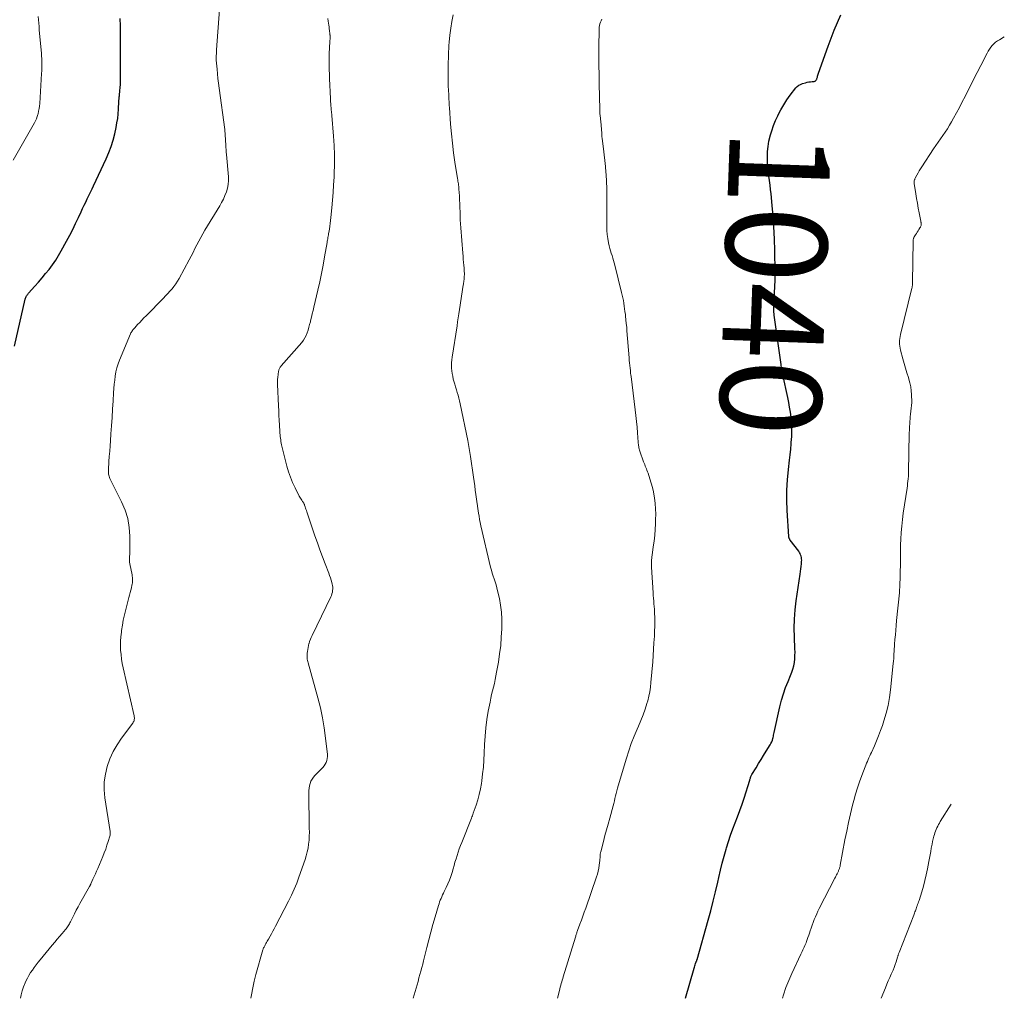
# Model space of a CAD drawing. Units: feet. Extents: x 2000000 to 2003438, y 590000 to 595001.
# Drawn here: x 2002912 to 2003107, y 590000 to 590193 of the extents above; entities that cross this region are included whole.
import ezdxf
from ezdxf.enums import TextEntityAlignment as Align

# ---------------------------------------------------------------- set-up
doc = ezdxf.new("R2010")
doc.units = ezdxf.units.FT
doc.header["$LTSCALE"] = 100
doc.header["$MEASUREMENT"] = 0
for name, color, linetype, lineweight in [('CONTOUR INDEX', 32, 'Continuous', 25), ('CONTOUR INDEX LABEL', 7, 'Continuous', 15), ('CONTOUR INTERMEDIATE', 40, 'Continuous', 15)]:
    doc.layers.add(name, color=color, linetype=linetype, lineweight=lineweight)
doc.styles.add('slant', font='romans.shx', dxfattribs={"oblique": 14.999978})

msp = doc.modelspace()

# ---------------------------------------------------------------- linework, layer by layer
at = {"layer": 'CONTOUR INDEX', "flags": 128}
for points, elevation in [([(2002911.11, 590128.84), (2002913.25, 590138.18), (2002913.3, 590138.34), (2002913.35, 590138.5), (2002913.42, 590138.66), (2002913.5, 590138.81), (2002913.59, 590138.95), (2002913.68, 590139.09), (2002913.79, 590139.23), (2002913.9, 590139.36), (2002915.13, 590140.72), (2002915.85, 590141.54), (2002916.57, 590142.36), (2002917.26, 590143.2), (2002917.95, 590144.05), (2002918.62, 590144.94), (2002919.25, 590145.84), (2002919.83, 590146.77), (2002920.37, 590147.72), (2002921.4, 590149.62), (2002922.02, 590150.78), (2002922.62, 590151.95), (2002923.2, 590153.14), (2002923.77, 590154.33), (2002924.27, 590155.42), (2002924.57, 590156.07), (2002924.88, 590156.71), (2002925.2, 590157.36), (2002925.51, 590158), (2002925.83, 590158.64), (2002926.15, 590159.28), (2002926.45, 590159.93), (2002926.76, 590160.58), (2002929.23, 590165.9), (2002929.75, 590167.11), (2002930.21, 590168.34), (2002930.59, 590169.59), (2002930.92, 590170.86), (2002931.19, 590172.08), (2002931.37, 590172.98), (2002931.51, 590173.89), (2002931.61, 590174.79), (2002931.68, 590175.71), (2002931.75, 590177.23), (2002931.76, 590177.38), (2002931.77, 590177.54), (2002931.78, 590177.7), (2002931.79, 590177.85), (2002931.81, 590178.01), (2002931.82, 590178.16), (2002931.84, 590178.32), (2002931.85, 590178.47), (2002931.94, 590179.36), (2002932, 590179.96), (2002932.04, 590180.56), (2002932.06, 590181.16), (2002932.08, 590181.77), (2002932.08, 590182.62), (2002932.09, 590183.65), (2002932.09, 590184.69), (2002932.09, 590185.72), (2002932.08, 590186.75), (2002932.07, 590187.67), (2002932.06, 590189.17), (2002932.05, 590190.66), (2002932.04, 590192.15), (2002932.03, 590193.65)], 1020), ([(2003043.79, 590000), (2003045.46, 590005.94), (2003045.53, 590006.17), (2003045.6, 590006.4), (2003045.68, 590006.63), (2003045.76, 590006.86), (2003045.89, 590007.2), (2003045.91, 590007.26), (2003045.94, 590007.31), (2003045.96, 590007.37), (2003045.98, 590007.43), (2003046, 590007.49), (2003046.02, 590007.54), (2003046.03, 590007.6), (2003046.05, 590007.66), (2003048.25, 590015.45), (2003048.76, 590017.31), (2003049.24, 590019.18), (2003049.7, 590021.06), (2003050.14, 590022.94), (2003050.35, 590023.89), (2003050.68, 590025.3), (2003051.03, 590026.7), (2003051.4, 590028.1), (2003051.79, 590029.49), (2003051.87, 590029.75), (2003052.25, 590031), (2003052.66, 590032.24), (2003053.11, 590033.46), (2003053.59, 590034.68), (2003054.07, 590035.89), (2003054.52, 590037.11), (2003054.95, 590038.34), (2003055.36, 590039.58), (2003056.46, 590043.09), (2003056.51, 590043.23), (2003056.55, 590043.38), (2003056.6, 590043.52), (2003056.64, 590043.66), (2003056.7, 590043.8), (2003056.75, 590043.93), (2003056.82, 590044.07), (2003056.89, 590044.2), (2003057.73, 590045.57), (2003058.22, 590046.38), (2003058.72, 590047.19), (2003059.22, 590048), (2003059.72, 590048.81), (2003060.5, 590050.06), (2003060.67, 590050.37), (2003060.82, 590050.68), (2003060.94, 590051), (2003061.03, 590051.33), (2003061.08, 590051.52), (2003061.14, 590051.77), (2003061.19, 590052.01), (2003061.25, 590052.26), (2003061.3, 590052.5), (2003062.43, 590057.61), (2003062.76, 590058.89), (2003063.12, 590060.15), (2003063.56, 590061.39), (2003064.05, 590062.62), (2003064.56, 590063.8), (2003064.8, 590064.43), (2003065.01, 590065.07), (2003065.17, 590065.73), (2003065.29, 590066.39), (2003065.37, 590067.06), (2003065.42, 590067.73), (2003065.43, 590068.41), (2003065.42, 590069.08), (2003065.31, 590071.34), (2003065.28, 590073.15), (2003065.32, 590074.95), (2003065.46, 590076.74), (2003065.67, 590078.54), (2003066.45, 590083.84), (2003066.52, 590084.34), (2003066.59, 590084.84), (2003066.64, 590085.34), (2003066.69, 590085.85), (2003066.73, 590086.32), (2003066.74, 590086.59), (2003066.73, 590086.85), (2003066.69, 590087.12), (2003066.63, 590087.38), (2003066.54, 590087.63), (2003066.44, 590087.87), (2003066.31, 590088.1), (2003066.16, 590088.33), (2003064.49, 590090.55), (2003064.43, 590090.63), (2003064.38, 590090.71), (2003064.33, 590090.8), (2003064.28, 590090.88), (2003064.25, 590090.97), (2003064.22, 590091.07), (2003064.2, 590091.16), (2003064.19, 590091.26), (2003063.88, 590096.39), (2003063.82, 590098.41), (2003063.82, 590100.43), (2003063.93, 590102.45), (2003064.12, 590104.47), (2003064.34, 590106.35), (2003064.46, 590107.43), (2003064.57, 590108.51), (2003064.67, 590109.58), (2003064.75, 590110.67), (2003064.77, 590110.83), (2003064.81, 590111.83), (2003064.81, 590112.82), (2003064.75, 590113.82), (2003064.65, 590114.81), (2003064.51, 590115.8), (2003064.35, 590116.79), (2003064.17, 590117.77), (2003063.98, 590118.75), (2003063.03, 590123.2), (2003062.98, 590123.45), (2003062.93, 590123.71), (2003062.88, 590123.96), (2003062.83, 590124.21), (2003062.79, 590124.47), (2003062.75, 590124.72), (2003062.71, 590124.97), (2003062.67, 590125.23), (2003061.32, 590134.98), (2003061.28, 590135.29), (2003061.25, 590135.61), (2003061.23, 590135.93), (2003061.22, 590136.24), (2003061.22, 590136.56), (2003061.22, 590136.88), (2003061.24, 590137.2), (2003061.25, 590137.52), (2003061.38, 590139.39), (2003061.45, 590140.64), (2003061.5, 590141.9), (2003061.51, 590143.15), (2003061.5, 590144.41), (2003061.44, 590146.95), (2003061.43, 590147.73), (2003061.4, 590148.51), (2003061.37, 590149.29), (2003061.34, 590150.07), (2003061.28, 590151.22), (2003061.21, 590152.58), (2003061.12, 590153.93), (2003061.01, 590155.29), (2003060.9, 590156.64), (2003060.68, 590158.95), (2003060.6, 590159.83), (2003060.5, 590160.71), (2003060.38, 590161.59), (2003060.26, 590162.46), (2003060.14, 590163.34), (2003060.05, 590164.22), (2003060, 590165.1), (2003059.98, 590165.98), (2003059.98, 590166.29), (2003060.01, 590167.33), (2003060.1, 590168.35), (2003060.27, 590169.37), (2003060.5, 590170.38), (2003060.51, 590170.43), (2003060.82, 590171.45), (2003061.16, 590172.45), (2003061.56, 590173.44), (2003062, 590174.4), (2003062.07, 590174.56), (2003062.61, 590175.58), (2003063.18, 590176.57), (2003063.82, 590177.52), (2003064.49, 590178.46), (2003065.6, 590179.9), (2003065.87, 590180.19), (2003066.16, 590180.43), (2003066.5, 590180.61), (2003066.87, 590180.76), (2003067.5, 590180.93), (2003067.82, 590181.01), (2003068.14, 590181.08), (2003068.47, 590181.13), (2003068.79, 590181.17), (2003069.2, 590181.2), (2003069.32, 590181.23), (2003069.42, 590181.27), (2003069.51, 590181.34), (2003069.59, 590181.43), (2003069.66, 590181.54), (2003069.72, 590181.65), (2003069.76, 590181.77), (2003069.8, 590181.89), (2003069.84, 590182.03), (2003069.9, 590182.22), (2003069.96, 590182.41), (2003070.02, 590182.61), (2003070.09, 590182.8), (2003072, 590188.18), (2003072.58, 590189.74), (2003073.18, 590191.29), (2003073.81, 590192.82), (2003074.47, 590194.34)], 1040)]:
    msp.add_lwpolyline(points, dxfattribs=dict(at, elevation=elevation))
at = {"layer": 'CONTOUR INTERMEDIATE', "flags": 128}
for points, elevation in [([(2002912.3, 590000), (2002912.45, 590000.69), (2002912.65, 590001.49), (2002912.92, 590002.27), (2002913.22, 590003.04), (2002913.38, 590003.4), (2002913.65, 590003.98), (2002913.95, 590004.53), (2002914.28, 590005.07), (2002914.64, 590005.59), (2002915.01, 590006.1), (2002915.4, 590006.61), (2002915.79, 590007.11), (2002916.19, 590007.6), (2002918.59, 590010.52), (2002919.07, 590011.09), (2002919.55, 590011.67), (2002920.03, 590012.23), (2002920.51, 590012.8), (2002921.19, 590013.58), (2002921.33, 590013.76), (2002921.47, 590013.94), (2002921.6, 590014.13), (2002921.73, 590014.32), (2002921.84, 590014.51), (2002921.96, 590014.71), (2002922.06, 590014.91), (2002922.17, 590015.12), (2002922.63, 590016.05), (2002922.97, 590016.72), (2002923.31, 590017.39), (2002923.67, 590018.05), (2002924.03, 590018.71), (2002925.95, 590022.12), (2002925.98, 590022.18), (2002926.01, 590022.24), (2002926.04, 590022.3), (2002926.08, 590022.36), (2002926.11, 590022.42), (2002926.14, 590022.47), (2002926.17, 590022.53), (2002926.19, 590022.6), (2002926.62, 590023.53), (2002926.86, 590024.06), (2002927.1, 590024.59), (2002927.33, 590025.12), (2002927.56, 590025.66), (2002928.55, 590028), (2002928.85, 590028.74), (2002929.14, 590029.48), (2002929.39, 590030.23), (2002929.64, 590030.98), (2002929.95, 590032.04), (2002930.01, 590032.27), (2002930.04, 590032.5), (2002930.04, 590032.74), (2002930.02, 590032.98), (2002928.99, 590039.64), (2002928.85, 590041.21), (2002928.86, 590042.76), (2002929.07, 590044.3), (2002929.43, 590045.83), (2002929.97, 590047.32), (2002930.61, 590048.75), (2002931.39, 590050.11), (2002932.28, 590051.42), (2002934.5, 590054.38), (2002934.6, 590054.54), (2002934.69, 590054.71), (2002934.75, 590054.89), (2002934.79, 590055.07), (2002934.81, 590055.26), (2002934.82, 590055.45), (2002934.8, 590055.64), (2002934.77, 590055.83), (2002932.58, 590065.32), (2002932.4, 590066.18), (2002932.26, 590067.05), (2002932.17, 590067.93), (2002932.1, 590068.81), (2002932.09, 590069.69), (2002932.1, 590070.57), (2002932.16, 590071.45), (2002932.25, 590072.33), (2002932.29, 590072.67), (2002932.44, 590073.71), (2002932.62, 590074.75), (2002932.84, 590075.78), (2002933.09, 590076.8), (2002933.71, 590079.19), (2002933.83, 590079.68), (2002933.96, 590080.17), (2002934.08, 590080.65), (2002934.21, 590081.14), (2002934.33, 590081.61), (2002934.38, 590081.87), (2002934.42, 590082.12), (2002934.44, 590082.38), (2002934.45, 590082.63), (2002934.45, 590082.89), (2002934.43, 590083.15), (2002934.4, 590083.4), (2002934.36, 590083.66), (2002933.92, 590085.86), (2002933.88, 590086.16), (2002933.85, 590086.47), (2002933.84, 590086.78), (2002933.86, 590087.08), (2002933.88, 590087.39), (2002933.9, 590087.7), (2002933.91, 590088.01), (2002933.91, 590088.32), (2002933.9, 590091.3), (2002933.77, 590093.07), (2002933.49, 590094.81), (2002932.96, 590096.49), (2002932.28, 590098.13), (2002929.99, 590102.75), (2002929.9, 590102.95), (2002929.82, 590103.15), (2002929.77, 590103.36), (2002929.72, 590103.57), (2002929.69, 590103.78), (2002929.67, 590103.99), (2002929.67, 590104.21), (2002929.68, 590104.43), (2002929.79, 590106.06), (2002929.86, 590107.09), (2002929.94, 590108.12), (2002930.01, 590109.16), (2002930.08, 590110.19), (2002930.17, 590111.53), (2002930.28, 590113.16), (2002930.39, 590114.8), (2002930.5, 590116.43), (2002930.6, 590118.06), (2002930.71, 590119.68), (2002930.77, 590120.5), (2002930.84, 590121.33), (2002930.93, 590122.15), (2002931.02, 590122.96), (2002931.16, 590123.77), (2002931.33, 590124.57), (2002931.58, 590125.35), (2002931.86, 590126.12), (2002934.05, 590131.32), (2002934.13, 590131.48), (2002934.21, 590131.64), (2002934.31, 590131.8), (2002934.42, 590131.95), (2002934.53, 590132.09), (2002934.65, 590132.23), (2002934.77, 590132.37), (2002934.89, 590132.51), (2002935.46, 590133.13), (2002935.87, 590133.57), (2002936.29, 590134.01), (2002936.71, 590134.45), (2002937.13, 590134.88), (2002940.55, 590138.36), (2002940.99, 590138.81), (2002941.41, 590139.27), (2002941.83, 590139.73), (2002942.25, 590140.2), (2002942.64, 590140.69), (2002943.01, 590141.19), (2002943.35, 590141.72), (2002943.66, 590142.26), (2002945.63, 590145.92), (2002946.02, 590146.66), (2002946.41, 590147.4), (2002946.78, 590148.14), (2002947.15, 590148.89), (2002947.53, 590149.63), (2002947.92, 590150.37), (2002948.33, 590151.09), (2002948.76, 590151.81), (2002951.68, 590156.59), (2002952.06, 590157.26), (2002952.41, 590157.94), (2002952.72, 590158.64), (2002953, 590159.36), (2002953.21, 590160.1), (2002953.36, 590160.84), (2002953.41, 590161.59), (2002953.39, 590162.36), (2002953.02, 590166.72), (2002952.98, 590167.2), (2002952.94, 590167.69), (2002952.91, 590168.17), (2002952.88, 590168.66), (2002952.86, 590168.95), (2002952.84, 590169.28), (2002952.82, 590169.62), (2002952.8, 590169.96), (2002952.79, 590170.3), (2002952.77, 590170.64), (2002952.74, 590170.98), (2002952.71, 590171.32), (2002952.67, 590171.66), (2002951.56, 590179.88), (2002951.44, 590180.82), (2002951.33, 590181.76), (2002951.24, 590182.7), (2002951.15, 590183.64), (2002951, 590185.39), (2002951, 590185.46), (2002950.99, 590185.53), (2002950.99, 590185.6), (2002950.99, 590185.66), (2002950.99, 590185.73), (2002950.99, 590185.8), (2002950.99, 590185.87), (2002950.99, 590185.94), (2002951, 590186.34), (2002951.02, 590186.61), (2002951.03, 590186.88), (2002951.05, 590187.14), (2002951.06, 590187.41), (2002951.65, 590195.42)], 1024), ([(2002910.87, 590165.64), (2002915.06, 590172.99), (2002915.27, 590173.39), (2002915.45, 590173.81), (2002915.61, 590174.23), (2002915.74, 590174.67), (2002915.77, 590174.79), (2002915.88, 590175.3), (2002915.98, 590175.81), (2002916.05, 590176.33), (2002916.09, 590176.84), (2002916.47, 590182.77), (2002916.49, 590183.26), (2002916.51, 590183.75), (2002916.52, 590184.24), (2002916.52, 590184.73), (2002916.51, 590185.22), (2002916.49, 590185.71), (2002916.46, 590186.2), (2002916.43, 590186.69), (2002916.01, 590191.37), (2002915.96, 590192.03), (2002915.9, 590192.69), (2002915.85, 590193.35), (2002915.81, 590194.01)], 1016), ([(2002957.85, 590000), (2002957.96, 590000.71), (2002958.21, 590002.05), (2002958.51, 590003.38), (2002958.85, 590004.71), (2002960.2, 590009.55), (2002960.25, 590009.7), (2002960.3, 590009.84), (2002960.37, 590009.99), (2002960.44, 590010.13), (2002960.51, 590010.26), (2002960.59, 590010.4), (2002960.66, 590010.54), (2002960.74, 590010.67), (2002960.83, 590010.83), (2002960.96, 590011.05), (2002961.08, 590011.26), (2002961.2, 590011.48), (2002961.33, 590011.69), (2002961.64, 590012.25), (2002961.91, 590012.75), (2002962.18, 590013.25), (2002962.45, 590013.75), (2002962.72, 590014.25), (2002965.3, 590019.21), (2002965.88, 590020.37), (2002966.41, 590021.54), (2002966.9, 590022.74), (2002967.35, 590023.95), (2002968.56, 590027.42), (2002968.8, 590028.17), (2002969, 590028.93), (2002969.15, 590029.7), (2002969.26, 590030.47), (2002969.34, 590031.26), (2002969.39, 590032.04), (2002969.41, 590032.83), (2002969.4, 590033.62), (2002969.36, 590035.52), (2002969.34, 590036.6), (2002969.32, 590037.69), (2002969.31, 590038.77), (2002969.31, 590039.85), (2002969.32, 590041.08), (2002969.35, 590041.54), (2002969.42, 590042), (2002969.55, 590042.44), (2002969.73, 590042.88), (2002969.95, 590043.29), (2002970.2, 590043.68), (2002970.5, 590044.05), (2002970.82, 590044.39), (2002971.8, 590045.33), (2002972.07, 590045.62), (2002972.32, 590045.93), (2002972.53, 590046.27), (2002972.72, 590046.62), (2002972.85, 590046.99), (2002972.94, 590047.37), (2002972.97, 590047.76), (2002972.96, 590048.16), (2002972.62, 590051.41), (2002972.35, 590053.43), (2002972.02, 590055.44), (2002971.58, 590057.42), (2002971.08, 590059.4), (2002969.14, 590066.32), (2002969.08, 590066.55), (2002969.03, 590066.78), (2002969, 590067.01), (2002968.97, 590067.25), (2002968.96, 590067.48), (2002968.95, 590067.72), (2002968.97, 590067.95), (2002968.99, 590068.19), (2002969.03, 590068.52), (2002969.08, 590068.92), (2002969.15, 590069.31), (2002969.24, 590069.7), (2002969.33, 590070.09), (2002969.34, 590070.14), (2002969.46, 590070.54), (2002969.6, 590070.94), (2002969.76, 590071.33), (2002969.93, 590071.72), (2002973.63, 590079.33), (2002973.76, 590079.63), (2002973.87, 590079.94), (2002973.95, 590080.26), (2002974.01, 590080.58), (2002974.04, 590080.9), (2002974.04, 590081.22), (2002974, 590081.55), (2002973.93, 590081.86), (2002973.85, 590082.16), (2002973.71, 590082.62), (2002973.56, 590083.08), (2002973.41, 590083.53), (2002973.24, 590083.98), (2002972.53, 590085.85), (2002972.01, 590087.24), (2002971.5, 590088.63), (2002971, 590090.02), (2002970.51, 590091.42), (2002968.9, 590096.11), (2002968.81, 590096.37), (2002968.73, 590096.63), (2002968.64, 590096.89), (2002968.56, 590097.15), (2002968.45, 590097.48), (2002968.42, 590097.58), (2002968.38, 590097.67), (2002968.34, 590097.76), (2002968.3, 590097.86), (2002968.25, 590097.94), (2002968.2, 590098.03), (2002968.14, 590098.12), (2002968.08, 590098.2), (2002967.91, 590098.42), (2002967.77, 590098.62), (2002967.64, 590098.82), (2002967.52, 590099.03), (2002967.41, 590099.24), (2002966.58, 590100.87), (2002966.1, 590101.92), (2002965.66, 590102.98), (2002965.3, 590104.07), (2002964.98, 590105.18), (2002963.93, 590109.37), (2002963.86, 590109.7), (2002963.79, 590110.03), (2002963.74, 590110.36), (2002963.7, 590110.7), (2002963.66, 590111.03), (2002963.63, 590111.37), (2002963.6, 590111.71), (2002963.58, 590112.04), (2002963.5, 590113.27), (2002963.45, 590114.22), (2002963.39, 590115.16), (2002963.35, 590116.11), (2002963.3, 590117.06), (2002963.12, 590121.29), (2002963.11, 590121.78), (2002963.12, 590122.27), (2002963.16, 590122.76), (2002963.22, 590123.25), (2002963.31, 590123.91), (2002963.34, 590124.06), (2002963.38, 590124.21), (2002963.44, 590124.35), (2002963.5, 590124.49), (2002963.58, 590124.62), (2002963.66, 590124.75), (2002963.75, 590124.87), (2002963.85, 590124.99), (2002967.89, 590129.6), (2002968.23, 590130.04), (2002968.54, 590130.5), (2002968.78, 590131), (2002968.98, 590131.52), (2002969.15, 590132.06), (2002969.31, 590132.6), (2002969.46, 590133.14), (2002969.61, 590133.69), (2002969.66, 590133.91), (2002969.82, 590134.57), (2002969.99, 590135.23), (2002970.14, 590135.89), (2002970.3, 590136.55), (2002971.09, 590139.91), (2002971.46, 590141.56), (2002971.81, 590143.21), (2002972.13, 590144.86), (2002972.42, 590146.52), (2002972.9, 590149.34), (2002972.95, 590149.6), (2002972.99, 590149.85), (2002973.04, 590150.1), (2002973.09, 590150.35), (2002973.13, 590150.6), (2002973.18, 590150.85), (2002973.22, 590151.11), (2002973.26, 590151.36), (2002973.36, 590151.99), (2002973.44, 590152.56), (2002973.51, 590153.13), (2002973.58, 590153.7), (2002973.64, 590154.27), (2002973.84, 590156.18), (2002973.98, 590157.71), (2002974.11, 590159.24), (2002974.21, 590160.77), (2002974.29, 590162.3), (2002974.32, 590162.96), (2002974.37, 590164.82), (2002974.37, 590166.68), (2002974.3, 590168.54), (2002974.19, 590170.4), (2002973.85, 590174.46), (2002973.82, 590174.72), (2002973.8, 590174.98), (2002973.77, 590175.24), (2002973.75, 590175.5), (2002973.72, 590175.76), (2002973.7, 590176.02), (2002973.68, 590176.28), (2002973.66, 590176.54), (2002973.6, 590177.4), (2002973.56, 590178.08), (2002973.53, 590178.77), (2002973.49, 590179.46), (2002973.47, 590180.15), (2002973.34, 590184.03), (2002973.32, 590184.62), (2002973.31, 590185.21), (2002973.32, 590185.81), (2002973.33, 590186.4), (2002973.35, 590186.99), (2002973.37, 590187.58), (2002973.4, 590188.17), (2002973.43, 590188.77), (2002973.49, 590190.08), (2002973.49, 590190.15), (2002973.49, 590190.22), (2002973.49, 590190.28), (2002973.49, 590190.35), (2002973.48, 590190.42), (2002973.47, 590190.49), (2002973.47, 590190.56), (2002973.46, 590190.62), (2002973.39, 590191.22), (2002973.34, 590191.59), (2002973.3, 590191.95), (2002973.25, 590192.32), (2002973.2, 590192.69), (2002973.15, 590193.08), (2002973.08, 590193.64)], 1028), ([(2002989.93, 590000), (2002990.51, 590002), (2002990.7, 590002.67), (2002990.89, 590003.35), (2002991.08, 590004.03), (2002991.27, 590004.71), (2002991.45, 590005.39), (2002991.63, 590006.06), (2002991.81, 590006.74), (2002991.99, 590007.43), (2002992.66, 590010.07), (2002993.04, 590011.58), (2002993.44, 590013.08), (2002993.85, 590014.58), (2002994.28, 590016.07), (2002994.93, 590018.33), (2002995.04, 590018.69), (2002995.16, 590019.05), (2002995.3, 590019.4), (2002995.44, 590019.74), (2002995.59, 590020.08), (2002995.75, 590020.42), (2002995.91, 590020.76), (2002996.08, 590021.1), (2002996.46, 590021.87), (2002996.8, 590022.6), (2002997.11, 590023.34), (2002997.37, 590024.09), (2002997.61, 590024.86), (2002997.81, 590025.57), (2002998.01, 590026.23), (2002998.2, 590026.9), (2002998.4, 590027.56), (2002998.6, 590028.22), (2002998.81, 590028.88), (2002999.04, 590029.53), (2002999.28, 590030.18), (2002999.53, 590030.82), (2003001.44, 590035.58), (2003001.54, 590035.83), (2003001.63, 590036.09), (2003001.73, 590036.34), (2003001.82, 590036.59), (2003002.37, 590038.17), (2003002.7, 590039.23), (2003002.99, 590040.29), (2003003.22, 590041.37), (2003003.41, 590042.45), (2003003.49, 590042.98), (2003003.67, 590044.34), (2003003.81, 590045.7), (2003003.91, 590047.07), (2003003.98, 590048.44), (2003004.05, 590050.13), (2003004.14, 590051.8), (2003004.29, 590053.45), (2003004.52, 590055.1), (2003004.79, 590056.75), (2003005.14, 590058.54), (2003005.29, 590059.28), (2003005.44, 590060.02), (2003005.62, 590060.76), (2003005.8, 590061.5), (2003005.98, 590062.23), (2003006.14, 590062.97), (2003006.29, 590063.71), (2003006.43, 590064.45), (2003006.77, 590066.44), (2003007.02, 590068.08), (2003007.23, 590069.72), (2003007.36, 590071.36), (2003007.46, 590073.01), (2003007.48, 590073.55), (2003007.47, 590074.93), (2003007.4, 590076.3), (2003007.22, 590077.66), (2003006.97, 590079.02), (2003006.63, 590080.53), (2003006.49, 590081.12), (2003006.33, 590081.71), (2003006.14, 590082.29), (2003005.94, 590082.86), (2003005.74, 590083.44), (2003005.56, 590084.01), (2003005.4, 590084.6), (2003005.25, 590085.19), (2003003.34, 590093.39), (2003003.2, 590094.01), (2003003.07, 590094.63), (2003002.96, 590095.25), (2003002.86, 590095.87), (2003002.73, 590096.76), (2003002.7, 590096.94), (2003002.67, 590097.12), (2003002.65, 590097.3), (2003002.62, 590097.48), (2003002.59, 590097.66), (2003002.57, 590097.84), (2003002.54, 590098.02), (2003002.52, 590098.2), (2003002.33, 590099.56), (2003002.21, 590100.41), (2003002.1, 590101.27), (2003001.97, 590102.13), (2003001.85, 590102.98), (2003001.27, 590107.05), (2003001.15, 590107.86), (2003001.01, 590108.66), (2003000.87, 590109.46), (2003000.71, 590110.26), (2002999.23, 590117.48), (2002999.1, 590118.05), (2002998.97, 590118.61), (2002998.81, 590119.16), (2002998.65, 590119.72), (2002998.48, 590120.27), (2002998.31, 590120.82), (2002998.15, 590121.37), (2002997.99, 590121.93), (2002997.86, 590122.38), (2002997.74, 590122.91), (2002997.64, 590123.44), (2002997.57, 590123.97), (2002997.53, 590124.52), (2002997.53, 590125.06), (2002997.54, 590125.6), (2002997.59, 590126.14), (2002997.66, 590126.68), (2002998.6, 590132.89), (2002998.72, 590133.69), (2002998.84, 590134.49), (2002998.97, 590135.29), (2002999.09, 590136.09), (2002999.83, 590140.9), (2002999.87, 590141.13), (2002999.9, 590141.35), (2002999.93, 590141.58), (2002999.97, 590141.8), (2003000, 590142.03), (2003000.02, 590142.26), (2003000.03, 590142.48), (2003000.04, 590142.71), (2003000.05, 590142.95), (2003000.05, 590143.3), (2003000.04, 590143.65), (2003000.03, 590143.99), (2003000, 590144.34), (2002999.95, 590144.84), (2002999.89, 590145.44), (2002999.84, 590146.03), (2002999.79, 590146.63), (2002999.74, 590147.23), (2002999.35, 590152.28), (2002999.3, 590153.06), (2002999.25, 590153.85), (2002999.22, 590154.63), (2002999.2, 590155.42), (2002999.18, 590156.2), (2002999.16, 590156.99), (2002999.12, 590157.77), (2002999.08, 590158.56), (2002998.99, 590159.92), (2002998.97, 590160.19), (2002998.94, 590160.45), (2002998.9, 590160.72), (2002998.86, 590160.98), (2002998.82, 590161.24), (2002998.77, 590161.51), (2002998.73, 590161.77), (2002998.69, 590162.03), (2002998.19, 590165.23), (2002997.92, 590167.1), (2002997.69, 590168.97), (2002997.5, 590170.85), (2002997.34, 590172.72), (2002997.09, 590176.05), (2002997.07, 590176.44), (2002997.04, 590176.83), (2002997.02, 590177.22), (2002997, 590177.61), (2002996.99, 590178), (2002996.97, 590178.39), (2002996.95, 590178.78), (2002996.93, 590179.17), (2002996.89, 590179.82), (2002996.88, 590179.89), (2002996.88, 590179.96), (2002996.88, 590180.03), (2002996.87, 590180.1), (2002996.87, 590180.17), (2002996.87, 590180.24), (2002996.87, 590180.32), (2002996.87, 590180.39), (2002996.86, 590181.74), (2002996.86, 590182.3), (2002996.86, 590182.87), (2002996.86, 590183.43), (2002996.87, 590183.99), (2002996.87, 590184.56), (2002996.88, 590185.12), (2002996.89, 590185.68), (2002996.9, 590186.24), (2002996.91, 590186.4), (2002996.93, 590187.04), (2002996.96, 590187.68), (2002997, 590188.31), (2002997.06, 590188.95), (2002997.19, 590190.36), (2002997.36, 590191.7), (2002997.56, 590193.03), (2002997.82, 590194.35)], 1032), ([(2003018.46, 590000), (2003018.85, 590001.55), (2003018.93, 590001.89), (2003019.02, 590002.23), (2003019.11, 590002.57), (2003019.21, 590002.91), (2003019.3, 590003.24), (2003019.4, 590003.58), (2003019.5, 590003.92), (2003019.61, 590004.25), (2003022.02, 590012.11), (2003022.07, 590012.27), (2003022.12, 590012.43), (2003022.17, 590012.58), (2003022.22, 590012.74), (2003022.27, 590012.9), (2003022.32, 590013.06), (2003022.38, 590013.22), (2003022.44, 590013.37), (2003022.9, 590014.64), (2003023.19, 590015.44), (2003023.48, 590016.23), (2003023.76, 590017.03), (2003024.04, 590017.82), (2003026.16, 590023.98), (2003026.35, 590024.56), (2003026.5, 590025.15), (2003026.62, 590025.74), (2003026.72, 590026.34), (2003026.83, 590027.25), (2003026.85, 590027.4), (2003026.86, 590027.55), (2003026.87, 590027.71), (2003026.87, 590027.86), (2003026.87, 590027.92), (2003026.88, 590028.04), (2003026.88, 590028.17), (2003026.89, 590028.3), (2003026.91, 590028.42), (2003026.92, 590028.55), (2003026.95, 590028.67), (2003026.97, 590028.8), (2003027, 590028.92), (2003027.55, 590030.98), (2003027.85, 590032.14), (2003028.16, 590033.29), (2003028.47, 590034.44), (2003028.79, 590035.6), (2003029.45, 590038.01), (2003029.58, 590038.51), (2003029.71, 590039), (2003029.83, 590039.5), (2003029.94, 590040), (2003030.06, 590040.5), (2003030.18, 590041), (2003030.31, 590041.5), (2003030.46, 590041.99), (2003032.09, 590047.45), (2003032.55, 590048.91), (2003033.06, 590050.35), (2003033.63, 590051.77), (2003034.23, 590053.17), (2003034.5, 590053.77), (2003034.97, 590054.87), (2003035.41, 590055.99), (2003035.8, 590057.12), (2003036.15, 590058.26), (2003036.3, 590058.8), (2003036.53, 590059.69), (2003036.72, 590060.59), (2003036.85, 590061.49), (2003036.95, 590062.4), (2003037.28, 590066.46), (2003037.38, 590067.73), (2003037.47, 590069), (2003037.54, 590070.27), (2003037.61, 590071.55), (2003037.67, 590072.67), (2003037.69, 590073.38), (2003037.7, 590074.09), (2003037.7, 590074.8), (2003037.68, 590075.51), (2003037.66, 590075.86), (2003037.64, 590076.39), (2003037.61, 590076.92), (2003037.57, 590077.45), (2003037.53, 590077.98), (2003037.48, 590078.51), (2003037.44, 590079.04), (2003037.4, 590079.57), (2003037.37, 590080.1), (2003037.04, 590085.2), (2003037.03, 590085.5), (2003037.02, 590085.79), (2003037.03, 590086.09), (2003037.04, 590086.38), (2003037.06, 590086.67), (2003037.09, 590086.97), (2003037.12, 590087.26), (2003037.16, 590087.55), (2003037.41, 590089.23), (2003037.56, 590090.36), (2003037.69, 590091.5), (2003037.78, 590092.64), (2003037.84, 590093.78), (2003037.87, 590094.6), (2003037.88, 590095.67), (2003037.85, 590096.74), (2003037.76, 590097.8), (2003037.63, 590098.87), (2003037.58, 590099.23), (2003037.42, 590100.1), (2003037.23, 590100.97), (2003037, 590101.82), (2003036.74, 590102.67), (2003036.36, 590103.78), (2003036.26, 590104.07), (2003036.15, 590104.35), (2003036.05, 590104.63), (2003035.93, 590104.91), (2003035.82, 590105.19), (2003035.71, 590105.47), (2003035.6, 590105.75), (2003035.5, 590106.03), (2003034.76, 590108.13), (2003034.69, 590108.35), (2003034.62, 590108.57), (2003034.57, 590108.79), (2003034.52, 590109.02), (2003034.48, 590109.25), (2003034.45, 590109.47), (2003034.42, 590109.7), (2003034.41, 590109.93), (2003034.29, 590111.74), (2003034.2, 590112.88), (2003034.1, 590114.01), (2003033.98, 590115.15), (2003033.85, 590116.28), (2003033.01, 590122.9), (2003032.97, 590123.2), (2003032.93, 590123.49), (2003032.9, 590123.79), (2003032.87, 590124.08), (2003032.82, 590124.52), (2003032.76, 590125.03), (2003032.71, 590125.55), (2003032.66, 590126.06), (2003032.62, 590126.58), (2003032.2, 590131.89), (2003032.14, 590132.62), (2003032.07, 590133.35), (2003032, 590134.07), (2003031.92, 590134.8), (2003031.88, 590135.16), (2003031.81, 590135.7), (2003031.74, 590136.25), (2003031.67, 590136.8), (2003031.59, 590137.34), (2003031.5, 590137.89), (2003031.4, 590138.43), (2003031.28, 590138.97), (2003031.15, 590139.5), (2003029.83, 590144.85), (2003029.7, 590145.33), (2003029.56, 590145.81), (2003029.41, 590146.28), (2003029.25, 590146.76), (2003029.09, 590147.23), (2003028.94, 590147.71), (2003028.81, 590148.19), (2003028.69, 590148.67), (2003028.55, 590149.31), (2003028.4, 590150.12), (2003028.28, 590150.94), (2003028.22, 590151.76), (2003028.2, 590152.59), (2003028.24, 590157.27), (2003028.23, 590158.65), (2003028.21, 590160.03), (2003028.15, 590161.41), (2003028.07, 590162.79), (2003028.04, 590163.23), (2003027.95, 590164.39), (2003027.85, 590165.55), (2003027.72, 590166.7), (2003027.57, 590167.86), (2003027.29, 590169.89), (2003027.28, 590170.03), (2003027.26, 590170.17), (2003027.25, 590170.31), (2003027.24, 590170.44), (2003027.23, 590170.58), (2003027.22, 590170.72), (2003027.21, 590170.85), (2003027.21, 590170.99), (2003027.11, 590172.46), (2003027.09, 590172.76), (2003027.06, 590173.06), (2003027.03, 590173.36), (2003026.99, 590173.66), (2003026.97, 590173.79), (2003026.94, 590174.03), (2003026.91, 590174.26), (2003026.89, 590174.5), (2003026.86, 590174.74), (2003026.85, 590174.98), (2003026.83, 590175.21), (2003026.82, 590175.45), (2003026.81, 590175.69), (2003026.7, 590180.63), (2003026.67, 590182.52), (2003026.65, 590184.4), (2003026.64, 590186.29), (2003026.65, 590188.17), (2003026.67, 590191.27), (2003026.68, 590191.6), (2003026.71, 590191.93), (2003026.77, 590192.26), (2003026.84, 590192.59), (2003026.95, 590192.9), (2003027.08, 590193.19), (2003027.26, 590193.46)], 1036), ([(2003062.94, 590000), (2003063.14, 590000.67), (2003063.63, 590002.11), (2003064.19, 590003.53), (2003064.81, 590004.93), (2003066.58, 590008.7), (2003066.72, 590008.98), (2003066.85, 590009.26), (2003066.98, 590009.55), (2003067.12, 590009.83), (2003067.25, 590010.12), (2003067.37, 590010.41), (2003067.49, 590010.7), (2003067.6, 590010.99), (2003067.69, 590011.22), (2003067.84, 590011.63), (2003067.99, 590012.04), (2003068.13, 590012.45), (2003068.27, 590012.87), (2003068.42, 590013.31), (2003068.62, 590013.88), (2003068.82, 590014.45), (2003069.03, 590015.01), (2003069.24, 590015.58), (2003069.47, 590016.13), (2003069.71, 590016.69), (2003069.96, 590017.23), (2003070.23, 590017.77), (2003073.3, 590023.72), (2003073.41, 590023.94), (2003073.52, 590024.15), (2003073.62, 590024.37), (2003073.73, 590024.58), (2003073.81, 590024.76), (2003073.88, 590024.89), (2003073.94, 590025.02), (2003073.99, 590025.14), (2003074.05, 590025.27), (2003074.11, 590025.41), (2003074.16, 590025.54), (2003074.2, 590025.67), (2003074.25, 590025.8), (2003074.28, 590025.94), (2003074.32, 590026.07), (2003074.35, 590026.21), (2003074.38, 590026.34), (2003075.3, 590031.29), (2003075.65, 590033.02), (2003076.01, 590034.74), (2003076.41, 590036.46), (2003076.82, 590038.17), (2003077.05, 590039.06), (2003077.39, 590040.32), (2003077.77, 590041.57), (2003078.19, 590042.8), (2003078.64, 590044.03), (2003079.3, 590045.73), (2003079.44, 590046.1), (2003079.58, 590046.46), (2003079.74, 590046.82), (2003079.89, 590047.18), (2003080.05, 590047.53), (2003080.21, 590047.89), (2003080.37, 590048.24), (2003080.53, 590048.6), (2003081.11, 590049.87), (2003081.55, 590050.87), (2003081.96, 590051.87), (2003082.34, 590052.89), (2003082.7, 590053.92), (2003083, 590054.85), (2003083.45, 590056.36), (2003083.83, 590057.89), (2003084.1, 590059.43), (2003084.32, 590060.99), (2003084.86, 590066.16), (2003084.9, 590066.64), (2003084.94, 590067.12), (2003084.97, 590067.6), (2003084.99, 590068.08), (2003085.01, 590068.55), (2003085.04, 590069.03), (2003085.07, 590069.51), (2003085.1, 590069.99), (2003085.18, 590070.9), (2003085.26, 590071.83), (2003085.34, 590072.77), (2003085.43, 590073.7), (2003085.52, 590074.63), (2003086.05, 590080.1), (2003086.06, 590080.22), (2003086.07, 590080.34), (2003086.08, 590080.46), (2003086.09, 590080.58), (2003086.1, 590080.7), (2003086.11, 590080.82), (2003086.11, 590080.94), (2003086.12, 590081.06), (2003086.21, 590083.89), (2003086.24, 590084.6), (2003086.25, 590085.31), (2003086.26, 590086.03), (2003086.26, 590086.74), (2003086.26, 590087.45), (2003086.26, 590088.16), (2003086.28, 590088.87), (2003086.3, 590089.58), (2003086.34, 590090.74), (2003086.41, 590092.03), (2003086.51, 590093.31), (2003086.65, 590094.59), (2003086.82, 590095.87), (2003087.57, 590100.8), (2003087.63, 590101.26), (2003087.69, 590101.72), (2003087.74, 590102.18), (2003087.78, 590102.64), (2003087.83, 590103.18), (2003087.84, 590103.37), (2003087.86, 590103.57), (2003087.86, 590103.76), (2003087.87, 590103.95), (2003088.02, 590111.69), (2003088.04, 590112.32), (2003088.06, 590112.95), (2003088.1, 590113.58), (2003088.15, 590114.21), (2003088.16, 590114.33), (2003088.21, 590114.9), (2003088.27, 590115.46), (2003088.33, 590116.03), (2003088.4, 590116.59), (2003088.46, 590117.15), (2003088.49, 590117.72), (2003088.5, 590118.28), (2003088.48, 590118.85), (2003088.46, 590119.29), (2003088.39, 590120.07), (2003088.29, 590120.85), (2003088.12, 590121.61), (2003087.92, 590122.37), (2003087.83, 590122.69), (2003087.55, 590123.61), (2003087.28, 590124.53), (2003087.02, 590125.45), (2003086.76, 590126.37), (2003086.27, 590128.11), (2003086.18, 590128.49), (2003086.12, 590128.87), (2003086.08, 590129.25), (2003086.07, 590129.63), (2003086.09, 590130.02), (2003086.13, 590130.4), (2003086.19, 590130.79), (2003086.27, 590131.16), (2003088.52, 590140.33), (2003088.56, 590140.47), (2003088.58, 590140.61), (2003088.61, 590140.75), (2003088.63, 590140.89), (2003088.65, 590141.03), (2003088.66, 590141.17), (2003088.67, 590141.32), (2003088.68, 590141.46), (2003088.78, 590149.66), (2003088.79, 590149.77), (2003088.79, 590149.88), (2003088.81, 590149.98), (2003088.83, 590150.09), (2003088.86, 590150.2), (2003088.9, 590150.3), (2003088.95, 590150.39), (2003089, 590150.49), (2003089.23, 590150.86), (2003089.41, 590151.13), (2003089.58, 590151.4), (2003089.75, 590151.67), (2003089.93, 590151.94), (2003090.13, 590152.24), (2003090.2, 590152.36), (2003090.26, 590152.48), (2003090.3, 590152.61), (2003090.34, 590152.74), (2003090.36, 590152.83), (2003090.37, 590152.92), (2003090.38, 590153.01), (2003090.37, 590153.11), (2003090.36, 590153.2), (2003090.35, 590153.3), (2003090.33, 590153.39), (2003090.31, 590153.48), (2003090.3, 590153.58), (2003089.96, 590155.25), (2003089.78, 590156.17), (2003089.61, 590157.11), (2003089.45, 590158.04), (2003089.3, 590158.97), (2003088.99, 590161.04), (2003088.98, 590161.18), (2003088.97, 590161.31), (2003088.98, 590161.45), (2003089.01, 590161.58), (2003089.04, 590161.71), (2003089.08, 590161.84), (2003089.13, 590161.96), (2003089.19, 590162.09), (2003089.52, 590162.69), (2003089.76, 590163.11), (2003090, 590163.53), (2003090.26, 590163.94), (2003090.52, 590164.34), (2003092.83, 590167.86), (2003093.28, 590168.53), (2003093.73, 590169.19), (2003094.19, 590169.85), (2003094.65, 590170.51), (2003095.1, 590171.17), (2003095.54, 590171.84), (2003095.96, 590172.52), (2003096.37, 590173.21), (2003096.78, 590173.93), (2003097.37, 590174.99), (2003097.94, 590176.05), (2003098.5, 590177.13), (2003099.05, 590178.21), (2003099.35, 590178.81), (2003100.04, 590180.19), (2003100.73, 590181.57), (2003101.43, 590182.94), (2003102.13, 590184.31), (2003103.41, 590186.77), (2003103.64, 590187.17), (2003103.88, 590187.56), (2003104.15, 590187.93), (2003104.43, 590188.29), (2003104.75, 590188.62), (2003105.08, 590188.93), (2003105.45, 590189.2), (2003105.83, 590189.44), (2003106.8, 590189.99)], 1044), ([(2003082.44, 590000), (2003083.3, 590002.1), (2003083.58, 590002.77), (2003083.87, 590003.44), (2003084.16, 590004.1), (2003084.46, 590004.76), (2003084.57, 590005), (2003084.8, 590005.55), (2003085.03, 590006.1), (2003085.23, 590006.66), (2003085.42, 590007.23), (2003085.7, 590008.15), (2003085.73, 590008.26), (2003085.77, 590008.37), (2003085.8, 590008.48), (2003085.83, 590008.59), (2003085.87, 590008.7), (2003085.91, 590008.81), (2003085.94, 590008.92), (2003085.99, 590009.02), (2003088.89, 590016.4), (2003088.97, 590016.62), (2003089.05, 590016.84), (2003089.13, 590017.06), (2003089.22, 590017.27), (2003089.3, 590017.49), (2003089.38, 590017.71), (2003089.46, 590017.93), (2003089.54, 590018.15), (2003089.57, 590018.25), (2003089.67, 590018.52), (2003089.77, 590018.8), (2003089.86, 590019.07), (2003089.95, 590019.35), (2003090.48, 590021.03), (2003090.81, 590022.15), (2003091.11, 590023.28), (2003091.37, 590024.42), (2003091.61, 590025.57), (2003091.88, 590027.02), (2003092, 590027.68), (2003092.13, 590028.34), (2003092.25, 590029), (2003092.37, 590029.67), (2003092.42, 590029.94), (2003092.52, 590030.46), (2003092.63, 590030.99), (2003092.75, 590031.5), (2003092.89, 590032.02), (2003092.98, 590032.37), (2003093.08, 590032.71), (2003093.19, 590033.04), (2003093.32, 590033.37), (2003093.47, 590033.69), (2003093.63, 590034.01), (2003093.79, 590034.32), (2003093.97, 590034.62), (2003094.15, 590034.93), (2003096.27, 590038.36)], 1048)]:
    msp.add_lwpolyline(points, dxfattribs=dict(at, elevation=elevation))

# ---------------------------------------------------------------- texts
at = {"layer": 'CONTOUR INDEX LABEL', "style": 'slant', "oblique": 15}
msp.add_text('1040', height=20, rotation=267.906, dxfattribs=at).set_placement((2003061.48, 590141.39, 1040), align=Align.MIDDLE_CENTER)

doc.saveas('drawing.dxf')
